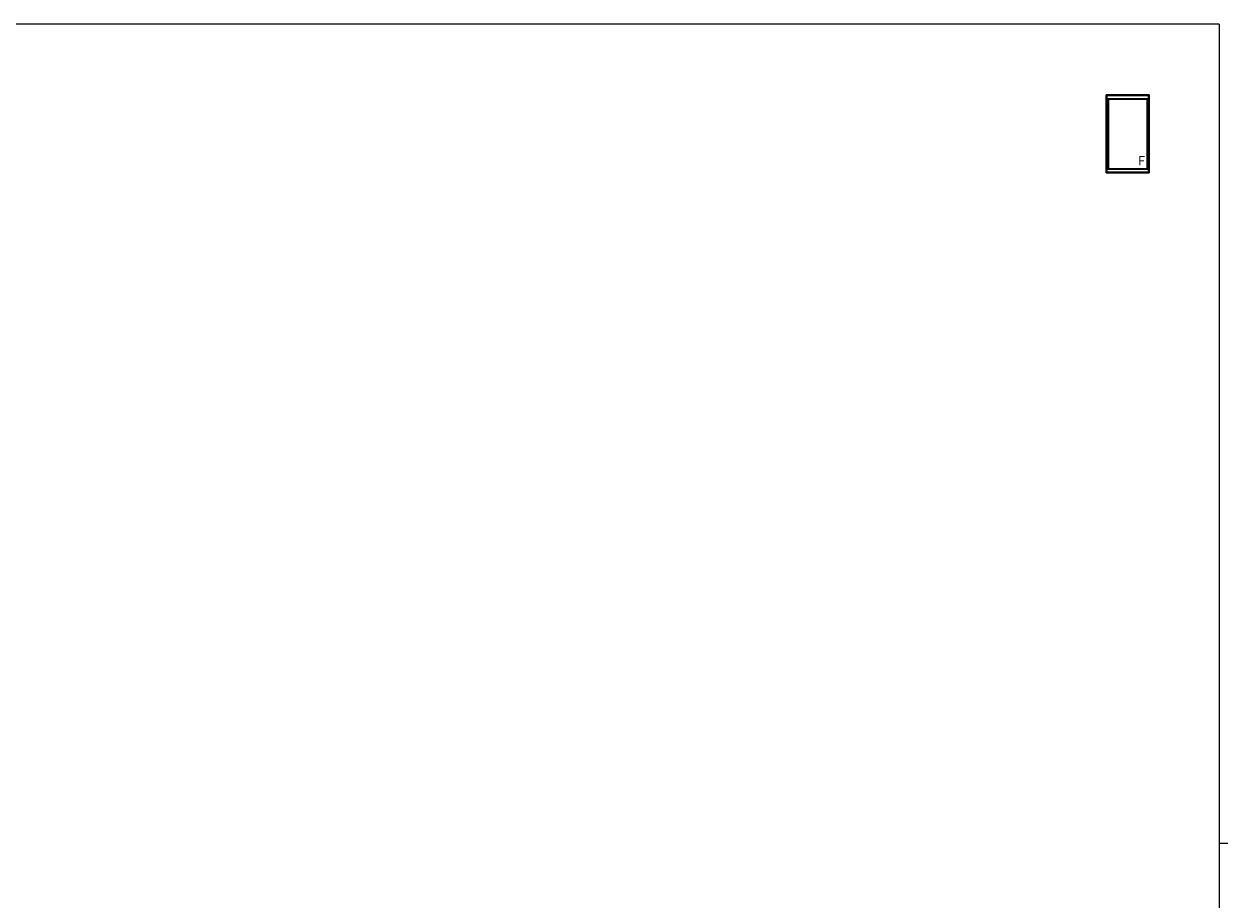
# Model space of a CAD drawing. Extents: x -2 to 1585, y 0 to 1128.
# Drawn here: x 778 to 1550, y 561 to 1123 of the extents above; entities that cross this region are included whole.
import ezdxf

# ---------------------------------------------------------------- set-up
doc = ezdxf.new("R2010")
doc.units = 0
doc.layers.add('USER1', color=3, linetype='CONTINUOUS')
doc.layers.add('YKK_ZWAK', color=7, linetype='CONTINUOUS')
doc.layers.add('YKK_A1', color=4, linetype='CONTINUOUS', lineweight=30)
doc.styles.get("Standard").update_dxf_attribs({"font": 'ROMANS.SHX', "bigfont": 'EXTFONT.SHX'})

# ---------------------------------------------------------------- blocks, each defined once
blk = doc.blocks.new('A201')
at = {"layer": 'YKK_ZWAK', "color": 254, "linetype": 'Continuous'}
for p, q in [((571, 410), (21, 410)), ((571, 410), (571, 35)), ((571, 222.5), (573, 222.5))]:
    blk.add_line(p, q, dxfattribs=at)

msp = doc.modelspace()

# ---------------------------------------------------------------- linework, layer by layer
at = {"layer": 'YKK_A1'}
for p, q in [((1471.63, 1027.4), (1471.63, 1077.4)), ((1499.13, 1077.4), (1471.63, 1077.4)), ((1471.81, 1077.4), (1471.81, 1077)), ((1498.94, 1077), (1471.81, 1077)), ((1472.03, 1027.8), (1472.03, 1077)), ((1498.73, 1074.9), (1472.03, 1074.9)), ((1472.68, 1029.9), (1472.68, 1074.9)), ((1498.08, 1074.75), (1472.68, 1074.75)), ((1472.83, 1030.05), (1472.83, 1074.75)), ((1472.98, 1030.05), (1472.98, 1074.75)), ((1497.78, 1030.05), (1497.78, 1074.75)), ((1497.93, 1030.05), (1497.93, 1074.75)), ((1498.08, 1029.9), (1498.08, 1074.9)), ((1498.73, 1027.8), (1498.73, 1077)), ((1498.94, 1077.4), (1498.94, 1077)), ((1499.13, 1027.4), (1499.13, 1077.4)), ((1499.13, 1027.4), (1471.63, 1027.4)), ((1471.81, 1027.4), (1471.81, 1027.8)), ((1498.94, 1027.8), (1471.81, 1027.8)), ((1498.73, 1029.9), (1472.03, 1029.9)), ((1498.08, 1030.05), (1472.68, 1030.05)), ((1498.94, 1027.4), (1498.94, 1027.8))]:
    msp.add_line(p, q, dxfattribs=at)

# ---------------------------------------------------------------- block references
at = {"layer": 'YKK_ZWAK', "xscale": 2.8, "yscale": 2.8, "zscale": 2.8}
msp.add_blockref('A201', (-54.8, -25.2), dxfattribs=at)

# ---------------------------------------------------------------- texts
at = {"layer": 'USER1'}
msp.add_text('F', height=6, dxfattribs=at).set_placement((1491.96, 1032.22))

doc.saveas('drawing.dxf')
